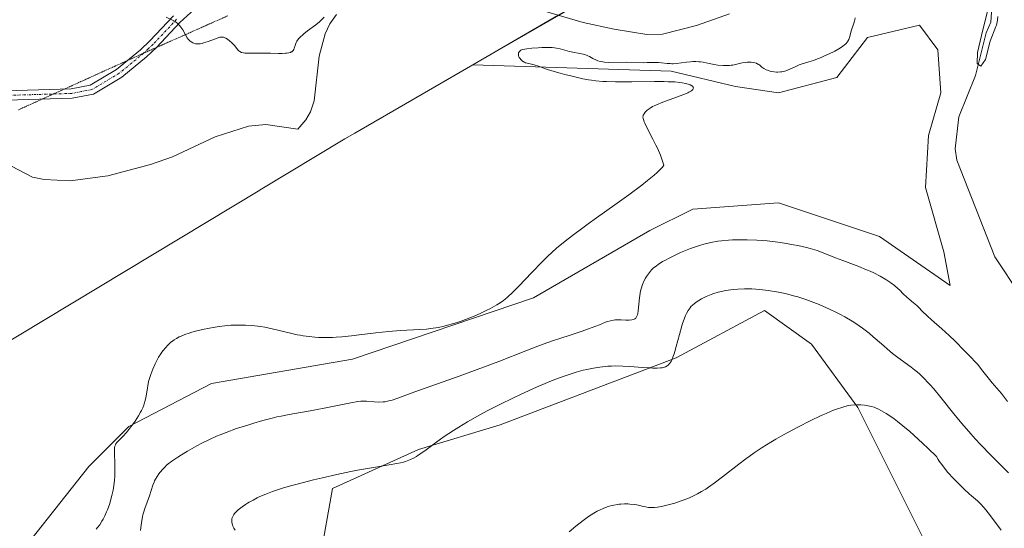
# Model space of a CAD drawing. Units: metres. Extents: x 629192 to 632681, y 4660219 to 4662596.
# Drawn here: x 630878 to 631091, y 4662020 to 4662130 of the extents above; entities that cross this region are included whole.
import ezdxf

# ---------------------------------------------------------------- set-up
doc = ezdxf.new("R2010")
doc.units = ezdxf.units.M
doc.header["$MEASUREMENT"] = 0
doc.linetypes.add('TRAZO_Y_PUNTO', pattern=[1, 0.5, -0.25, 0, -0.25])
doc.linetypes.add('TRAZOS2', pattern=[0.375, 0.25, -0.125])
for name, color, linetype, lineweight in [('Camino', 19, 'Continuous', 0), ('Camino Cxs', 19, 'Continuous', 0), ('Camino eje', 39, 'TRAZO_Y_PUNTO', 13), ('Corriente natural lineal', 142, 'Continuous', 13), ('Cultivos herbáceos CxS', 92, 'Continuous', 0), ('Curva de nivel normal', 36, 'Continuous', 0), ('Matorral', 135, 'Continuous', 0), ('Matorral CxS', 135, 'Continuous', 0), ('Pastizal CxS', 92, 'Continuous', 0), ('Vía pecuaria eje', 92, 'TRAZOS2', 0)]:
    doc.layers.add(name, color=color, linetype=linetype, lineweight=lineweight)

# ---------------------------------------------------------------- blocks, each defined once
blk = doc.blocks.new('*U155')
at = {"layer": 'Pastizal CxS', "color": 92, "linetype": 'Continuous', "lineweight": 0}
blk.add_polyline3d([(631316.11, 4662297.39, 384.07), (631251.34, 4662262.5, 383.64), (631227.67, 4662246.3, 383.27), (631198.47, 4662202.27, 383.06), (631148.74, 4662191.45, 382.42), (631113.08, 4662187.74, 382.75), (631068.51, 4662190.95, 381.87), (631049.56, 4662177.77, 381.02), (631040.84, 4662170.29, 381.26), (631025.89, 4662155.34, 381.7), (631009.97, 4662141.93, 379.85), (631001.68, 4662134.94, 379.13), (630976.25, 4662120.22, 379.78), (630950.83, 4662105.5, 378.6), (630948.67, 4662104.25, 378.57), (630930.36, 4662093.21, 378.95), (630930.29, 4662093.17, 378.96), (630860.72, 4662051.24, 378.44), (630763.58, 4662018.82, 377.2)], dxfattribs=at)
blk = doc.blocks.new('*U165')
at = {"layer": 'Cultivos herbáceos CxS', "color": 92, "linetype": 'Continuous', "lineweight": 0}
blk.add_polyline3d([(630943.29, 4662013.75, 390.21), (630946.02, 4662028.75, 390.51), (630964.53, 4662037.18, 389.22), (630982.14, 4662042.46, 391.48), (631020.18, 4662056.95, 390.24), (631039.22, 4662067.2, 391.36), (631049.4, 4662059.9, 392.75), (631059.37, 4662046.19, 395.14), (631074.31, 4662016.29, 399.35)], dxfattribs=at)
blk = doc.blocks.new('*U172')
at = {"layer": 'Curva de nivel normal', "color": 36, "linetype": 'Continuous', "lineweight": 0}
blk.add_polyline3d([(630904.51, 4662019.68, 385), (630904.64, 4662020.32, 385), (630904.84, 4662021.79, 385), (630904.98, 4662022.62, 385), (630905.08, 4662023.05, 385), (630905.2, 4662023.5, 385), (630905.49, 4662024.43, 385), (630906.48, 4662027.18, 385), (630907.2, 4662029.44, 385), (630907.46, 4662030.1, 385), (630907.6, 4662030.42, 385), (630907.76, 4662030.73, 385), (630908.12, 4662031.33, 385), (630908.51, 4662031.89, 385), (630908.79, 4662032.24, 385), (630909.33, 4662032.87, 385), (630909.86, 4662033.42, 385), (630910.12, 4662033.67, 385), (630910.55, 4662034.04, 385), (630911.3, 4662034.61, 385), (630912.61, 4662035.5, 385), (630913.39, 4662035.99, 385), (630914.72, 4662036.78, 385), (630916.73, 4662037.92, 385), (630917.81, 4662038.49, 385), (630919.46, 4662039.32, 385), (630920.96, 4662040.01, 385), (630921.75, 4662040.34, 385), (630923.04, 4662040.85, 385), (630925.28, 4662041.66, 385), (630927.68, 4662042.44, 385), (630928.98, 4662042.84, 385), (630930.98, 4662043.42, 385), (630932.97, 4662043.95, 385), (630933.94, 4662044.18, 385), (630934.87, 4662044.38, 385), (630936.66, 4662044.73, 385), (630941.98, 4662045.64, 385), (630944.89, 4662046.2, 385), (630949.97, 4662047.25, 385), (630951.45, 4662047.53, 385), (630952.13, 4662047.6, 385), (630952.53, 4662047.62, 385), (630953.34, 4662047.58, 385), (630954.98, 4662047.44, 385), (630955.93, 4662047.4, 385), (630956.9, 4662047.43, 385), (630957.38, 4662047.48, 385), (630957.86, 4662047.56, 385), (630958.18, 4662047.63, 385), (630958.86, 4662047.82, 385), (630960.07, 4662048.23, 385), (630963.77, 4662049.6, 385), (630973.29, 4662052.98, 385), (630978.61, 4662054.92, 385), (630981.91, 4662056.18, 385), (630987.74, 4662058.47, 385), (630990.28, 4662059.46, 385), (630991.47, 4662059.9, 385), (630993.68, 4662060.68, 385), (630995.03, 4662061.12, 385), (630997.47, 4662061.9, 385), (630999.85, 4662062.68, 385), (631001.25, 4662063.19, 385), (631003.58, 4662064.11, 385), (631004.94, 4662064.64, 385), (631005.33, 4662064.78, 385), (631006.01, 4662064.97, 385), (631006.62, 4662065.08, 385), (631007.01, 4662065.12, 385), (631007.84, 4662065.14, 385), (631008.31, 4662065.12, 385), (631009.28, 4662065.09, 385), (631009.99, 4662065.09, 385), (631010.62, 4662065.15, 385), (631010.88, 4662065.21, 385), (631011.11, 4662065.29, 385), (631011.24, 4662065.36, 385), (631011.47, 4662065.54, 385), (631011.56, 4662065.65, 385), (631011.7, 4662065.91, 385), (631011.81, 4662066.24, 385), (631011.87, 4662066.49, 385), (631011.96, 4662067.09, 385), (631012.24, 4662069.87, 385), (631012.4, 4662070.89, 385), (631012.5, 4662071.39, 385), (631012.62, 4662071.87, 385), (631012.92, 4662072.79, 385), (631013.29, 4662073.63, 385), (631013.56, 4662074.16, 385), (631013.75, 4662074.49, 385), (631014.16, 4662075.1, 385), (631014.59, 4662075.66, 385), (631014.82, 4662075.92, 385), (631015.21, 4662076.3, 385), (631015.89, 4662076.85, 385), (631016.28, 4662077.13, 385), (631017.22, 4662077.72, 385), (631017.7, 4662077.99, 385), (631018.77, 4662078.56, 385), (631019.66, 4662079, 385), (631021.07, 4662079.66, 385), (631022.53, 4662080.27, 385), (631023.26, 4662080.56, 385), (631024.54, 4662081.01, 385), (631025.17, 4662081.21, 385), (631026.13, 4662081.49, 385), (631027.61, 4662081.84, 385), (631029.16, 4662082.11, 385), (631029.97, 4662082.22, 385), (631031.49, 4662082.36, 385), (631032.29, 4662082.41, 385), (631033.54, 4662082.46, 385), (631035.51, 4662082.46, 385), (631037.61, 4662082.37, 385), (631038.7, 4662082.3, 385), (631039.81, 4662082.2, 385), (631042.08, 4662081.93, 385), (631043.58, 4662081.71, 385), (631045.5, 4662081.38, 385), (631046.42, 4662081.21, 385), (631048.29, 4662080.78, 385), (631049.11, 4662080.56, 385), (631050.57, 4662080.11, 385), (631051.88, 4662079.63, 385), (631054.55, 4662078.56, 385), (631056.12, 4662077.96, 385), (631059.57, 4662076.66, 385), (631061.26, 4662075.98, 385), (631062.06, 4662075.63, 385), (631062.81, 4662075.28, 385), (631064.19, 4662074.58, 385), (631065.39, 4662073.89, 385), (631066.1, 4662073.44, 385), (631066.53, 4662073.14, 385), (631067.31, 4662072.56, 385), (631068.04, 4662071.94, 385), (631068.46, 4662071.55, 385), (631069.19, 4662070.8, 385), (631069.93, 4662070.06, 385), (631070.43, 4662069.62, 385), (631071.41, 4662068.83, 385), (631072.08, 4662068.27, 385), (631072.47, 4662067.9, 385), (631073.35, 4662066.98, 385), (631074.35, 4662066.01, 385), (631075.29, 4662065.17, 385), (631077.5, 4662063.23, 385), (631079.12, 4662061.78, 385), (631080.41, 4662060.53, 385), (631082.29, 4662058.56, 385), (631082.83, 4662058.03, 385), (631083.86, 4662057, 385), (631084.64, 4662056.18, 385), (631085.17, 4662055.55, 385), (631086.38, 4662054.04, 385), (631087.51, 4662052.64, 385), (631088.4, 4662051.56, 385), (631090.35, 4662049.23, 385), (631091.7, 4662047.54, 385)], dxfattribs=at)
blk = doc.blocks.new('*U180')
at = {"layer": 'Curva de nivel normal', "color": 36, "linetype": 'Continuous', "lineweight": 0}
blk.add_polyline3d([(630997.1, 4662019.37, 395), (630998.54, 4662020.59, 395), (630999.17, 4662021.1, 395), (631000.39, 4662022.04, 395), (631001.25, 4662022.66, 395), (631002.41, 4662023.42, 395), (631003.13, 4662023.83, 395), (631003.59, 4662024.06, 395), (631004.52, 4662024.47, 395), (631005.49, 4662024.81, 395), (631005.99, 4662024.96, 395), (631006.74, 4662025.14, 395), (631007.49, 4662025.28, 395), (631007.86, 4662025.33, 395), (631008.24, 4662025.37, 395), (631008.98, 4662025.41, 395), (631009.7, 4662025.41, 395), (631010.17, 4662025.38, 395), (631011.07, 4662025.28, 395), (631011.7, 4662025.17, 395), (631012.84, 4662024.91, 395), (631013.58, 4662024.75, 395), (631014.22, 4662024.65, 395), (631014.62, 4662024.62, 395), (631014.89, 4662024.62, 395), (631015.47, 4662024.65, 395), (631016.16, 4662024.73, 395), (631016.57, 4662024.79, 395), (631017.31, 4662024.94, 395), (631018.76, 4662025.29, 395), (631019.85, 4662025.59, 395), (631020.46, 4662025.78, 395), (631021.44, 4662026.11, 395), (631022.49, 4662026.51, 395), (631023.04, 4662026.74, 395), (631024.17, 4662027.27, 395), (631024.76, 4662027.57, 395), (631025.64, 4662028.06, 395), (631026.54, 4662028.62, 395), (631027.15, 4662029.01, 395), (631028.37, 4662029.86, 395), (631030.2, 4662031.23, 395), (631033.71, 4662033.99, 395), (631035.17, 4662035.1, 395), (631035.89, 4662035.64, 395), (631036.98, 4662036.41, 395), (631038.7, 4662037.56, 395), (631040.61, 4662038.75, 395), (631041.68, 4662039.38, 395), (631043.21, 4662040.25, 395), (631044.3, 4662040.85, 395), (631046.54, 4662042.04, 395), (631049.07, 4662043.33, 395), (631051.45, 4662044.47, 395), (631052.52, 4662044.95, 395), (631053.5, 4662045.37, 395), (631054.1, 4662045.61, 395), (631055.19, 4662046.01, 395), (631055.68, 4662046.17, 395), (631056.57, 4662046.43, 395), (631057.36, 4662046.62, 395), (631057.84, 4662046.7, 395), (631058.72, 4662046.81, 395), (631059.17, 4662046.83, 395), (631060.02, 4662046.83, 395), (631060.81, 4662046.76, 395), (631061.31, 4662046.67, 395), (631062.25, 4662046.45, 395), (631062.87, 4662046.26, 395), (631063.18, 4662046.14, 395), (631063.68, 4662045.93, 395), (631064.51, 4662045.51, 395), (631065.49, 4662044.93, 395), (631066.05, 4662044.56, 395), (631067.22, 4662043.75, 395), (631067.91, 4662043.23, 395), (631069.12, 4662042.26, 395), (631070.59, 4662041.01, 395), (631071.43, 4662040.26, 395), (631073.38, 4662038.47, 395), (631074.5, 4662037.42, 395), (631076.36, 4662035.62, 395), (631076.72, 4662035.02, 395), (631076.96, 4662034.64, 395), (631077.47, 4662033.9, 395), (631078.27, 4662032.86, 395), (631078.82, 4662032.2, 395), (631080, 4662030.91, 395), (631081.38, 4662029.5, 395), (631082.29, 4662028.61, 395), (631083.43, 4662027.56, 395), (631083.93, 4662027.12, 395), (631085.22, 4662026.03, 395), (631085.86, 4662025.41, 395), (631086.6, 4662024.6, 395), (631087.02, 4662024.09, 395), (631088.02, 4662022.8, 395), (631090.28, 4662019.71, 395)], dxfattribs=at)
blk = doc.blocks.new('*U183')
at = {"layer": 'Curva de nivel normal', "color": 36, "linetype": 'Continuous', "lineweight": 0}
for points in [[(630894.96, 4662019.97, 380), (630895.26, 4662020.29, 380), (630895.74, 4662020.91, 380), (630896.21, 4662021.65, 380), (630896.46, 4662022.1, 380), (630896.85, 4662022.84, 380), (630897.23, 4662023.69, 380), (630897.42, 4662024.15, 380), (630897.89, 4662025.47, 380), (630898.1, 4662026.17, 380), (630898.39, 4662027.25, 380), (630898.63, 4662028.34, 380), (630898.72, 4662028.88, 380), (630898.8, 4662029.41, 380), (630898.92, 4662030.46, 380), (630898.99, 4662031.48, 380), (630899.01, 4662032.14, 380), (630899.02, 4662033.42, 380), (630898.91, 4662036.98, 380), (630898.95, 4662037.61, 380), (630899, 4662037.86, 380), (630899.13, 4662038.19, 380), (630899.22, 4662038.34, 380), (630899.47, 4662038.66, 380), (630899.82, 4662039.03, 380), (630900.81, 4662040.04, 380), (630901.45, 4662040.75, 380), (630901.8, 4662041.16, 380), (630902.48, 4662042.02, 380), (630902.83, 4662042.5, 380), (630903.36, 4662043.25, 380), (630904.11, 4662044.42, 380), (630904.55, 4662045.2, 380), (630904.75, 4662045.59, 380), (630905.02, 4662046.15, 380), (630905.23, 4662046.69, 380), (630905.35, 4662047.04, 380), (630905.55, 4662047.71, 380), (630905.74, 4662048.66, 380), (630906.02, 4662050.47, 380), (630906.1, 4662050.92, 380), (630906.3, 4662051.82, 380), (630906.55, 4662052.72, 380), (630906.74, 4662053.32, 380), (630907.19, 4662054.51, 380), (630907.71, 4662055.68, 380), (630907.99, 4662056.24, 380), (630908.44, 4662057.06, 380), (630908.91, 4662057.82, 380), (630909.16, 4662058.18, 380), (630909.41, 4662058.52, 380), (630909.92, 4662059.14, 380), (630910.45, 4662059.7, 380), (630910.8, 4662060.04, 380), (630911.04, 4662060.24, 380), (630911.52, 4662060.62, 380), (630911.78, 4662060.81, 380), (630912.33, 4662061.15, 380), (630912.9, 4662061.45, 380), (630913.29, 4662061.64, 380), (630914.13, 4662061.98, 380), (630915.07, 4662062.31, 380), (630915.59, 4662062.48, 380), (630916.44, 4662062.72, 380), (630917.9, 4662063.08, 380), (630919.42, 4662063.39, 380), (630920.23, 4662063.53, 380), (630921.49, 4662063.72, 380), (630922.77, 4662063.87, 380), (630923.41, 4662063.93, 380), (630924.05, 4662063.97, 380), (630925.28, 4662064.01, 380), (630926.46, 4662064.01, 380), (630927.22, 4662063.98, 380), (630928.61, 4662063.9, 380), (630929.85, 4662063.78, 380), (630930.45, 4662063.7, 380), (630931.37, 4662063.54, 380), (630932.93, 4662063.21, 380), (630936.91, 4662062.25, 380), (630938.33, 4662061.95, 380), (630939.01, 4662061.82, 380), (630939.68, 4662061.7, 380), (630940.96, 4662061.52, 380), (630942.18, 4662061.41, 380), (630942.96, 4662061.36, 380), (630944.48, 4662061.32, 380), (630945.98, 4662061.34, 380), (630946.75, 4662061.38, 380), (630947.98, 4662061.47, 380), (630950.09, 4662061.69, 380), (630951.72, 4662061.89, 380), (630955.32, 4662062.34, 380), (630958.07, 4662062.64, 380), (630960.63, 4662062.84, 380), (630964.8, 4662063.05, 380), (630966.31, 4662063.16, 380), (630967.17, 4662063.25, 380), (630967.71, 4662063.33, 380), (630968.83, 4662063.53, 380), (630970.09, 4662063.81, 380), (630970.78, 4662063.99, 380), (630971.9, 4662064.3, 380), (630973.12, 4662064.68, 380), (630973.77, 4662064.9, 380), (630975.61, 4662065.59, 380), (630976.56, 4662065.97, 380), (630977.97, 4662066.58, 380), (630979.32, 4662067.21, 380), (630979.95, 4662067.52, 380), (630980.98, 4662068.08, 380), (630981.47, 4662068.37, 380), (630982.17, 4662068.83, 380), (630982.87, 4662069.34, 380), (630983.22, 4662069.61, 380), (630983.76, 4662070.06, 380), (630984.91, 4662071.12, 380), (630986.19, 4662072.4, 380), (630989.04, 4662075.4, 380), (630991.25, 4662077.7, 380), (630992.56, 4662079, 380), (630993.25, 4662079.65, 380), (630994.41, 4662080.68, 380), (630995.77, 4662081.81, 380), (630996.55, 4662082.43, 380), (630998.36, 4662083.82, 380), (630999.41, 4662084.6, 380), (631001.18, 4662085.89, 380), (631002.96, 4662087.17, 380), (631006.91, 4662089.98, 380), (631009.92, 4662092.16, 380), (631012.73, 4662094.26, 380), (631013.98, 4662095.24, 380), (631015.44, 4662096.43, 380), (631016.05, 4662096.98, 380), (631016.81, 4662097.71, 380), (631017.19, 4662098.13, 380), (631017.34, 4662098.32, 380), (631017.51, 4662098.58, 380), (631017.06, 4662099.87, 380), (631016.75, 4662100.68, 380), (631016.11, 4662102.2, 380), (631015.79, 4662102.91, 380), (631015.16, 4662104.2, 380), (631013.64, 4662107.14, 380), (631013.39, 4662107.65, 380), (631013.26, 4662107.93, 380), (631013.08, 4662108.41, 380), (631013.03, 4662108.61, 380), (631012.98, 4662108.94, 380), (631013.01, 4662109.21, 380), (631013.06, 4662109.37, 380), (631013.23, 4662109.66, 380), (631013.47, 4662109.99, 380), (631013.63, 4662110.16, 380), (631013.92, 4662110.43, 380), (631014.31, 4662110.73, 380), (631014.54, 4662110.88, 380), (631015.08, 4662111.2, 380), (631015.4, 4662111.37, 380), (631015.95, 4662111.62, 380), (631017.26, 4662112.15, 380), (631020.26, 4662113.23, 380), (631021.62, 4662113.73, 380), (631022.19, 4662113.96, 380), (631022.67, 4662114.18, 380), (631022.93, 4662114.31, 380), (631023.36, 4662114.56, 380), (631023.52, 4662114.68, 380), (631023.74, 4662114.89, 380), (631023.86, 4662115.08, 380), (631023.89, 4662115.28, 380), (631023.84, 4662115.41, 380), (631023.71, 4662115.59, 380), (631023.55, 4662115.71, 380), (631023.21, 4662115.88, 380), (631022.94, 4662115.98, 380), (631022.28, 4662116.17, 380), (631021.45, 4662116.34, 380), (631020.92, 4662116.42, 380), (631019.88, 4662116.52, 380), (631018.47, 4662116.58, 380), (631017.6, 4662116.6, 380), (631015.49, 4662116.61, 380), (631010.56, 4662116.55, 380), (631007.05, 4662116.55, 380), (631005.14, 4662116.6, 380), (631004.31, 4662116.64, 380), (631002.8, 4662116.78, 380), (631001.86, 4662116.9, 380), (631001.25, 4662117, 380), (630999.99, 4662117.23, 380), (630997.7, 4662117.75, 380), (630996.13, 4662118.15, 380), (630995.12, 4662118.43, 380), (630993.3, 4662118.96, 380), (630992.17, 4662119.32, 380), (630990.46, 4662119.91, 380), (630989.51, 4662120.22, 380), (630988.96, 4662120.36, 380), (630988.02, 4662120.57, 380), (630987.61, 4662120.69, 380), (630987.42, 4662120.77, 380), (630987.24, 4662120.87, 380), (630986.91, 4662121.09, 380), (630986.62, 4662121.36, 380), (630986.46, 4662121.56, 380), (630986.28, 4662121.83, 380), (630986.22, 4662121.97, 380), (630986.13, 4662122.25, 380), (630986.1, 4662122.39, 380), (630986.1, 4662122.59, 380), (630986.14, 4662122.78, 380), (630986.17, 4662122.88, 380), (630986.27, 4662123.05, 380), (630986.34, 4662123.13, 380), (630986.46, 4662123.24, 380), (630986.67, 4662123.37, 380), (630986.79, 4662123.43, 380), (630987, 4662123.5, 380), (630987.52, 4662123.64, 380), (630987.95, 4662123.71, 380), (630989.03, 4662123.83, 380), (630990.4, 4662123.93, 380), (630991.15, 4662123.96, 380), (630992.29, 4662123.97, 380), (630993.38, 4662123.94, 380), (630993.87, 4662123.9, 380), (630994.32, 4662123.85, 380), (630995.12, 4662123.69, 380), (630997.16, 4662123.12, 380), (630997.88, 4662122.98, 380), (630999.39, 4662122.7, 380), (631000.12, 4662122.54, 380), (631000.46, 4662122.43, 380), (631001.09, 4662122.19, 380), (631001.47, 4662122, 380), (631002.19, 4662121.61, 380), (631002.96, 4662121.22, 380), (631003.22, 4662121.12, 380), (631003.75, 4662120.95, 380), (631004.31, 4662120.84, 380), (631004.71, 4662120.79, 380), (631005.6, 4662120.74, 380), (631009.38, 4662120.8, 380), (631013.17, 4662120.68, 380), (631013.93, 4662120.7, 380), (631015.34, 4662120.75, 380), (631016.34, 4662120.74, 380), (631016.97, 4662120.68, 380), (631018.23, 4662120.53, 380), (631018.88, 4662120.48, 380), (631019.2, 4662120.47, 380), (631019.54, 4662120.47, 380), (631020.23, 4662120.52, 380), (631022.36, 4662120.8, 380), (631023.29, 4662120.89, 380), (631023.75, 4662120.92, 380), (631024.42, 4662120.93, 380), (631025.07, 4662120.9, 380), (631025.39, 4662120.87, 380), (631026.01, 4662120.77, 380), (631027.28, 4662120.48, 380), (631028.35, 4662120.28, 380), (631029.16, 4662120.17, 380), (631030.31, 4662120.1, 380), (631030.88, 4662120.08, 380), (631031.68, 4662120.1, 380), (631032.05, 4662120.13, 380), (631032.39, 4662120.17, 380), (631032.98, 4662120.27, 380), (631034.41, 4662120.63, 380), (631035.07, 4662120.75, 380), (631035.51, 4662120.79, 380), (631035.79, 4662120.81, 380), (631036.34, 4662120.8, 380), (631036.86, 4662120.74, 380), (631037.11, 4662120.68, 380), (631037.47, 4662120.56, 380), (631037.82, 4662120.4, 380), (631037.99, 4662120.29, 380), (631038.21, 4662120.13, 380), (631038.68, 4662119.75, 380), (631039.09, 4662119.45, 380), (631039.58, 4662119.17, 380), (631039.87, 4662119.05, 380), (631040.46, 4662118.86, 380), (631040.78, 4662118.79, 380), (631041.3, 4662118.71, 380), (631041.84, 4662118.67, 380), (631042.11, 4662118.67, 380), (631042.67, 4662118.7, 380), (631042.95, 4662118.74, 380), (631043.37, 4662118.81, 380), (631043.64, 4662118.88, 380), (631044.17, 4662119.05, 380), (631044.69, 4662119.26, 380), (631045.68, 4662119.73, 380), (631046.72, 4662120.21, 380), (631047.37, 4662120.45, 380), (631048.82, 4662120.88, 380), (631049.77, 4662121.18, 380), (631050.32, 4662121.38, 380), (631051.46, 4662121.83, 380), (631052.07, 4662122.09, 380), (631053.02, 4662122.52, 380), (631054.41, 4662123.2, 380), (631055.25, 4662123.67, 380), (631055.63, 4662123.9, 380), (631056.13, 4662124.24, 380), (631056.53, 4662124.56, 380), (631056.76, 4662124.76, 380), (631057.11, 4662125.16, 380), (631057.24, 4662125.35, 380), (631057.44, 4662125.73, 380), (631057.58, 4662126.11, 380), (631057.78, 4662126.9, 380), (631057.97, 4662127.53, 380), (631058.39, 4662128.81, 380), (631058.65, 4662129.67, 380), (631058.71, 4662129.92, 380), (631058.77, 4662130.37, 380)], [(631087.84, 4662133.84, 380), (631086.1, 4662126.59, 380), (631085.2, 4662122.88, 380), (631085.1, 4662120.54, 380), (631085.9, 4662119.9, 380), (631086.9, 4662121.41, 380), (631087.92, 4662125.3, 380), (631089.16, 4662128.5, 380), (631089.27, 4662128.81, 380), (631089.36, 4662129.15, 380), (631089.51, 4662129.88, 380), (631089.61, 4662130.64, 380)], [(630944.18, 4662130.52, 380), (630943.54, 4662129.87, 380), (630943.17, 4662129.53, 380), (630942.36, 4662128.86, 380), (630940.62, 4662127.55, 380), (630939.83, 4662126.93, 380), (630939.48, 4662126.64, 380), (630939.18, 4662126.36, 380), (630938.68, 4662125.83, 380), (630938.32, 4662125.34, 380), (630938.14, 4662125.03, 380), (630938.04, 4662124.82, 380), (630937.9, 4662124.42, 380), (630937.73, 4662123.83, 380), (630937.63, 4662123.55, 380), (630937.47, 4662123.31, 380), (630937.36, 4662123.19, 380), (630937.18, 4662123.06, 380), (630937.08, 4662123, 380), (630936.89, 4662122.92, 380), (630936.56, 4662122.82, 380), (630936.14, 4662122.75, 380), (630935.82, 4662122.72, 380), (630935.1, 4662122.69, 380), (630934.31, 4662122.68, 380), (630932.59, 4662122.73, 380), (630931.31, 4662122.76, 380), (630930.14, 4662122.75, 380), (630928.18, 4662122.71, 380), (630927.42, 4662122.72, 380), (630927.09, 4662122.75, 380), (630926.81, 4662122.79, 380), (630926.34, 4662122.91, 380), (630925.99, 4662123.08, 380), (630925.8, 4662123.22, 380), (630925.5, 4662123.52, 380), (630924.88, 4662124.33, 380), (630924.47, 4662124.79, 380), (630924.24, 4662125.01, 380), (630923.73, 4662125.44, 380), (630923.33, 4662125.74, 380), (630922.94, 4662125.98, 380), (630922.76, 4662126.07, 380), (630922.43, 4662126.19, 380), (630922.27, 4662126.22, 380), (630921.94, 4662126.22, 380), (630921.7, 4662126.18, 380), (630921.09, 4662125.99, 380), (630920.49, 4662125.77, 380), (630919.12, 4662125.26, 380), (630918.15, 4662124.94, 380), (630917.88, 4662124.86, 380), (630917.41, 4662124.77, 380), (630917.02, 4662124.73, 380), (630916.8, 4662124.73, 380), (630916.4, 4662124.79, 380), (630916.03, 4662124.89, 380), (630915.85, 4662124.96, 380), (630915.6, 4662125.09, 380), (630915.24, 4662125.33, 380), (630914.95, 4662125.6, 380), (630914.8, 4662125.77, 380), (630914.59, 4662126.07, 380), (630914.23, 4662126.67, 380), (630913.65, 4662127.76, 380), (630913.28, 4662128.34, 380), (630912.99, 4662128.71, 380), (630912.83, 4662128.88, 380), (630912.58, 4662129.13, 380), (630912.39, 4662129.28, 380), (630912, 4662129.55, 380), (630911.58, 4662129.79, 380), (630910.11, 4662130.5, 380)]]:
    blk.add_polyline3d(points, dxfattribs=at)
blk = doc.blocks.new('*U187')
at = {"layer": 'Curva de nivel normal', "color": 36, "linetype": 'Continuous', "lineweight": 0}
blk.add_polyline3d([(631091.91, 4662032.13, 390), (631090.41, 4662033.59, 390), (631088.12, 4662035.87, 390), (631085.88, 4662038.22, 390), (631084.8, 4662039.39, 390), (631083.77, 4662040.54, 390), (631081.84, 4662042.79, 390), (631080.11, 4662044.89, 390), (631077.3, 4662048.38, 390), (631075.77, 4662050.22, 390), (631074.97, 4662051.12, 390), (631074.51, 4662051.62, 390), (631073.7, 4662052.46, 390), (631072.58, 4662053.53, 390), (631071.98, 4662054.06, 390), (631070.92, 4662054.9, 390), (631068.03, 4662057.01, 390), (631066.89, 4662057.89, 390), (631066.3, 4662058.37, 390), (631064.45, 4662059.97, 390), (631062.71, 4662061.49, 390), (631061.79, 4662062.25, 390), (631060.37, 4662063.36, 390), (631059.64, 4662063.89, 390), (631059.14, 4662064.23, 390), (631058.12, 4662064.88, 390), (631056.54, 4662065.81, 390), (631055.47, 4662066.39, 390), (631054.75, 4662066.76, 390), (631053.28, 4662067.47, 390), (631051.79, 4662068.14, 390), (631051.04, 4662068.46, 390), (631049.91, 4662068.91, 390), (631048.17, 4662069.54, 390), (631046.41, 4662070.11, 390), (631045.5, 4662070.36, 390), (631044.29, 4662070.68, 390), (631042.65, 4662071.05, 390), (631041.83, 4662071.21, 390), (631040, 4662071.52, 390), (631038.23, 4662071.73, 390), (631037.36, 4662071.8, 390), (631036.53, 4662071.84, 390), (631034.93, 4662071.86, 390), (631033.44, 4662071.8, 390), (631032.51, 4662071.72, 390), (631031.93, 4662071.65, 390), (631030.83, 4662071.49, 390), (631030.25, 4662071.38, 390), (631029.2, 4662071.13, 390), (631028.26, 4662070.85, 390), (631027.69, 4662070.64, 390), (631026.66, 4662070.2, 390), (631025.64, 4662069.68, 390), (631025.05, 4662069.33, 390), (631024.69, 4662069.1, 390), (631024.09, 4662068.67, 390), (631023.63, 4662068.28, 390), (631023.43, 4662068.09, 390), (631023.17, 4662067.78, 390), (631022.78, 4662067.2, 390), (631022.4, 4662066.51, 390), (631022.2, 4662066.08, 390), (631021.87, 4662065.31, 390), (631021.54, 4662064.38, 390), (631021.37, 4662063.84, 390), (631020.85, 4662061.99, 390), (631020.19, 4662059.41, 390), (631019.88, 4662058.3, 390), (631019.74, 4662057.83, 390), (631019.47, 4662057.07, 390), (631019.22, 4662056.49, 390), (631019.06, 4662056.19, 390), (631018.74, 4662055.71, 390), (631018.53, 4662055.46, 390), (631018.41, 4662055.34, 390), (631018.22, 4662055.19, 390), (631017.87, 4662055, 390), (631017.41, 4662054.86, 390), (631017.13, 4662054.81, 390), (631016.81, 4662054.78, 390), (631016.06, 4662054.74, 390), (631015.16, 4662054.75, 390), (631014.47, 4662054.77, 390), (631012.92, 4662054.88, 390), (631010.16, 4662055.1, 390), (631008.64, 4662055.18, 390), (631007.04, 4662055.2, 390), (631006.22, 4662055.17, 390), (631005.39, 4662055.12, 390), (631004.83, 4662055.08, 390), (631003.7, 4662054.95, 390), (631003.13, 4662054.86, 390), (631001.99, 4662054.67, 390), (631000.85, 4662054.43, 390), (631000.09, 4662054.26, 390), (630998.57, 4662053.85, 390), (630997.72, 4662053.6, 390), (630996.01, 4662053.02, 390), (630994.2, 4662052.34, 390), (630992.92, 4662051.82, 390), (630990.04, 4662050.58, 390), (630986.71, 4662049.07, 390), (630984.94, 4662048.24, 390), (630982.25, 4662046.95, 390), (630979.65, 4662045.64, 390), (630978.42, 4662044.99, 390), (630977.25, 4662044.36, 390), (630975.12, 4662043.15, 390), (630973.23, 4662042, 390), (630972.1, 4662041.28, 390), (630970.1, 4662039.93, 390), (630968.23, 4662038.6, 390), (630966.18, 4662037.08, 390), (630965.27, 4662036.43, 390), (630964.49, 4662035.9, 390), (630964.09, 4662035.66, 390), (630963.48, 4662035.31, 390), (630962.83, 4662035, 390), (630962.48, 4662034.85, 390), (630961.72, 4662034.58, 390), (630961.31, 4662034.45, 390), (630960.64, 4662034.27, 390), (630959.9, 4662034.11, 390), (630958.23, 4662033.81, 390), (630953.97, 4662033.13, 390), (630951.36, 4662032.67, 390), (630949.93, 4662032.39, 390), (630946.92, 4662031.75, 390), (630943.85, 4662031.05, 390), (630941.87, 4662030.58, 390), (630938.34, 4662029.68, 390), (630937.24, 4662029.38, 390), (630935.38, 4662028.84, 390), (630933.89, 4662028.37, 390), (630933.06, 4662028.08, 390), (630931.63, 4662027.52, 390), (630930.33, 4662026.97, 390), (630929.72, 4662026.68, 390), (630928.84, 4662026.24, 390), (630928.01, 4662025.78, 390), (630927.62, 4662025.54, 390), (630927.23, 4662025.29, 390), (630926.51, 4662024.79, 390), (630926.21, 4662024.56, 390), (630925.66, 4662024.1, 390), (630925.3, 4662023.77, 390), (630924.86, 4662023.3, 390), (630924.69, 4662023.08, 390), (630924.44, 4662022.66, 390), (630924.38, 4662022.52, 390), (630924.29, 4662022.26, 390), (630924.25, 4662022, 390), (630924.24, 4662021.83, 390), (630924.27, 4662021.47, 390), (630924.34, 4662021.1, 390), (630924.4, 4662020.91, 390), (630924.5, 4662020.62, 390), (630924.72, 4662020.17, 390), (630925, 4662019.7, 390)], dxfattribs=at)

msp = doc.modelspace()

# ---------------------------------------------------------------- linework, layer by layer
at = {"layer": 'Camino', "color": 19, "linetype": 'Continuous', "lineweight": 0}
for points in [[(630916.98, 4662133, 380.62), (630913.06, 4662129.35, 379.95), (630908.01, 4662123.98, 379.05), (630905.86, 4662121.98, 378.96), (630900.55, 4662117.58, 378.8), (630894.39, 4662113.92, 378.59), (630889.83, 4662113.05, 378.47), (630875.63, 4662112.61, 378.23)], [(630875.45, 4662114.61, 378.3), (630889.61, 4662115.05, 378.52), (630893.67, 4662115.82, 378.64), (630899.39, 4662119.22, 378.81), (630904.54, 4662123.48, 378.95), (630906.59, 4662125.4, 379.07), (630911.64, 4662130.77, 379.92)]]:
    msp.add_polyline3d(points, dxfattribs=at)
at = {"layer": 'Camino Cxs', "color": 19, "linetype": 'Continuous', "lineweight": 0}
for points in [[(630916.98, 4662133, 380.62), (630913.06, 4662129.35, 379.95), (630908.01, 4662123.98, 379.05), (630905.86, 4662121.98, 378.96), (630900.55, 4662117.58, 378.8), (630894.39, 4662113.92, 378.59), (630889.83, 4662113.05, 378.47), (630875.63, 4662112.61, 378.23)], [(630875.45, 4662114.61, 378.3), (630889.61, 4662115.05, 378.52), (630893.67, 4662115.82, 378.64), (630899.39, 4662119.22, 378.81), (630904.54, 4662123.48, 378.95), (630906.59, 4662125.4, 379.07), (630911.64, 4662130.77, 379.92)]]:
    msp.add_polyline3d(points, dxfattribs=at)
at = {"layer": 'Camino eje', "color": 39, "linetype": 'TRAZO_Y_PUNTO', "lineweight": 13}
msp.add_polyline3d([(630912.35, 4662130.06, 379.92), (630907.3, 4662124.69, 379.06), (630906.23, 4662123.69, 379), (630905.2, 4662122.73, 378.96), (630902.63, 4662120.6, 378.88), (630899.97, 4662118.4, 378.8), (630894.03, 4662114.87, 378.62), (630891.75, 4662114.44, 378.53), (630889.72, 4662114.05, 378.48), (630875.54, 4662113.61, 378.27)], dxfattribs=at)
at = {"layer": 'Corriente natural lineal', "color": 142, "linetype": 'Continuous', "lineweight": 13}
for points in [[(631180.76, 4662011.77, 384.8), (631168.49, 4662020.86, 384.48), (631163.43, 4662023.87, 384.11), (631158.73, 4662025.59, 384.28), (631148.38, 4662028.35, 383.81), (631141.36, 4662030.98, 383.98), (631136.74, 4662033.19, 383.75), (631129.98, 4662038.55, 383.67), (631118.61, 4662045.17, 383.31), (631109.02, 4662051.38, 382.96), (631105.28, 4662054.69, 382.73), (631101.64, 4662058.48, 382.41), (631099.97, 4662060.7, 382.66), (631094.47, 4662070.39, 382.52), (631088.98, 4662078.74, 382.4), (631080.77, 4662099.63, 380.72), (631080.41, 4662102.1, 380.73), (631081.2, 4662108.98, 380.23), (631084.75, 4662117.93, 380.49), (631087.11, 4662127.15, 380.58), (631088.1, 4662129.45, 380.68), (631088.78, 4662140.42, 379.51)], [(630946.82, 4662131.12, 378.68), (630945.4, 4662129.08, 378.27), (630944.4, 4662126.93, 378.13), (630943.12, 4662122.1, 377.72), (630942.05, 4662112.42, 377.66), (630941.25, 4662110.09, 377.63), (630940.24, 4662108.34, 377.58), (630938.5, 4662106.34, 377.72), (630931.57, 4662107.32, 377.52), (630927.82, 4662106.97, 377.53), (630920.68, 4662104.66, 377.7), (630911.44, 4662100.32, 377.46), (630906.72, 4662098.67, 376.94), (630897.48, 4662096.24, 377.4), (630889.35, 4662095.2, 377.41), (630883.72, 4662095.44, 377.38), (630881.26, 4662095.99, 377.42), (630876.68, 4662098.32, 377.09)], [(631031.67, 4662131.26, 378.43), (631024.54, 4662128.71, 378.41), (631017.21, 4662126.81, 378.57), (631013.84, 4662126.78, 378.52), (631006.75, 4662127.94, 378.15), (631000.07, 4662129.34, 378.09), (630991.78, 4662131.8, 378.47)]]:
    msp.add_polyline3d(points, dxfattribs=at)
at = {"layer": 'Cultivos herbáceos CxS', "color": 92, "linetype": 'Continuous', "lineweight": 0}
for points in [[(630860.72, 4662051.24, 378.44), (630930.29, 4662093.17, 378.96), (630930.36, 4662093.21, 378.95), (630948.67, 4662104.25, 378.57), (630950.83, 4662105.5, 378.6), (630976.25, 4662120.22, 379.78), (631019.1, 4662118.84, 379.99), (631032.99, 4662115.53, 380.1), (631042.25, 4662114.21, 380.2), (631054.82, 4662117.52, 380.68), (631061.44, 4662126.12, 380.58), (631072.68, 4662128.76, 380.83), (631076.65, 4662123.47, 381), (631077.31, 4662114.21, 381.14), (631074.66, 4662104.95, 381.12), (631074, 4662093.7, 381.42), (631077.97, 4662079.81, 381.6), (631079.3, 4662072.54, 381.98), (631064.08, 4662083.12, 381.84), (631042.25, 4662090.4, 381.57), (631023.73, 4662089.07, 380.92), (631014.47, 4662084.44, 381.26), (630989.34, 4662069.89, 380.26), (630950.31, 4662056.66, 380.62), (630919.88, 4662051.37, 381.54), (630902.02, 4662042.11, 379.76), (630893.42, 4662033.51, 378.49), (630880.86, 4662017.64, 378.6)], [(630880.86, 4662017.64, 378.6), (630893.42, 4662033.51, 378.49), (630902.02, 4662042.11, 379.76), (630919.88, 4662051.37, 381.54), (630950.31, 4662056.66, 380.62), (630989.34, 4662069.89, 380.26), (631014.47, 4662084.44, 381.26), (631023.73, 4662089.07, 380.92), (631042.25, 4662090.4, 381.57), (631064.08, 4662083.12, 381.84), (631079.29, 4662072.54, 381.98), (631077.97, 4662079.81, 381.6), (631074, 4662093.7, 381.42), (631074.66, 4662104.95, 381.12), (631077.31, 4662114.21, 381.14), (631076.65, 4662123.47, 381), (631072.68, 4662128.76, 380.83), (631061.44, 4662126.12, 380.58), (631054.82, 4662117.52, 380.68), (631042.25, 4662114.21, 380.2), (631032.99, 4662115.53, 380.1), (631019.1, 4662118.84, 379.99), (630976.25, 4662120.22, 379.78)], [(630976.25, 4662120.22, 379.78), (630950.83, 4662105.5, 378.6), (630948.67, 4662104.25, 378.57), (630930.36, 4662093.21, 378.95), (630930.29, 4662093.17, 378.96), (630860.72, 4662051.24, 378.44), (630763.58, 4662018.82, 377.2), (630759.31, 4662009.33, 377.29), (630757.44, 4662005.18, 378.16)], [(631074.31, 4662016.29, 399.35), (631059.36, 4662046.19, 395.14), (631049.4, 4662059.9, 392.75), (631039.22, 4662067.2, 391.36), (631020.18, 4662056.95, 390.24), (630982.14, 4662042.46, 391.48), (630964.53, 4662037.18, 389.22), (630946.02, 4662028.75, 390.51), (630943.29, 4662013.75, 390.21)]]:
    msp.add_polyline3d(points, dxfattribs=at)
at = {"layer": 'Matorral', "color": 135, "linetype": 'Continuous', "lineweight": 0}
for points in [[(631001.68, 4662134.94, 379.13), (630994.73, 4662130.92, 378.46), (630976.25, 4662120.22, 379.78)], [(630880.86, 4662017.64, 378.6), (630893.42, 4662033.51, 378.49), (630902.02, 4662042.11, 379.76), (630919.88, 4662051.37, 381.54), (630950.31, 4662056.66, 380.62), (630989.34, 4662069.89, 380.26), (631014.47, 4662084.44, 381.26), (631023.73, 4662089.07, 380.92), (631042.25, 4662090.4, 381.57), (631064.08, 4662083.12, 381.84), (631079.29, 4662072.54, 381.98), (631077.97, 4662079.81, 381.6), (631074, 4662093.7, 381.42), (631074.66, 4662104.95, 381.12), (631077.31, 4662114.21, 381.14), (631076.65, 4662123.47, 381), (631072.68, 4662128.76, 380.83), (631061.44, 4662126.12, 380.58), (631054.82, 4662117.52, 380.68), (631042.25, 4662114.21, 380.2), (631032.99, 4662115.53, 380.1), (631019.1, 4662118.84, 379.99), (630976.25, 4662120.22, 379.78)], [(631074.31, 4662016.29, 399.35), (631059.36, 4662046.19, 395.14), (631049.4, 4662059.9, 392.75), (631039.22, 4662067.2, 391.36), (631020.18, 4662056.95, 390.24), (630982.14, 4662042.46, 391.48), (630964.53, 4662037.18, 389.22), (630946.02, 4662028.75, 390.51), (630943.29, 4662013.75, 390.21)]]:
    msp.add_polyline3d(points, dxfattribs=at)
at = {"layer": 'Matorral CxS', "color": 135, "linetype": 'Continuous', "lineweight": 0}
for points in [[(630880.86, 4662017.64, 378.6), (630893.42, 4662033.51, 378.49), (630902.02, 4662042.11, 379.76), (630919.88, 4662051.37, 381.54), (630950.31, 4662056.66, 380.62), (630989.34, 4662069.89, 380.26), (631014.47, 4662084.44, 381.26), (631023.73, 4662089.07, 380.92), (631042.25, 4662090.4, 381.57), (631064.08, 4662083.12, 381.84), (631079.3, 4662072.54, 381.98), (631077.97, 4662079.81, 381.6), (631074, 4662093.7, 381.42), (631074.66, 4662104.95, 381.12), (631077.31, 4662114.21, 381.14), (631076.65, 4662123.47, 381), (631072.68, 4662128.76, 380.83), (631061.44, 4662126.12, 380.58), (631054.82, 4662117.52, 380.68), (631042.25, 4662114.21, 380.2), (631032.99, 4662115.53, 380.1), (631019.1, 4662118.84, 379.99), (630976.25, 4662120.22, 379.78), (631001.68, 4662134.94, 379.13)], [(631074.31, 4662016.29, 399.35), (631059.37, 4662046.19, 395.14), (631049.4, 4662059.9, 392.75), (631039.22, 4662067.2, 391.36), (631020.18, 4662056.95, 390.24), (630982.14, 4662042.46, 391.48), (630964.53, 4662037.18, 389.22), (630946.02, 4662028.75, 390.51), (630943.29, 4662013.75, 390.21)]]:
    msp.add_polyline3d(points, dxfattribs=at)
at = {"layer": 'Pastizal CxS', "color": 92, "linetype": 'Continuous', "lineweight": 0}
for points in [[(631001.68, 4662134.94, 379.13), (630994.73, 4662130.92, 378.46), (630976.25, 4662120.22, 379.78)], [(630976.25, 4662120.22, 379.78), (630950.83, 4662105.5, 378.6), (630948.67, 4662104.25, 378.57), (630930.36, 4662093.21, 378.95), (630930.29, 4662093.17, 378.96), (630860.72, 4662051.24, 378.44), (630763.58, 4662018.82, 377.2), (630759.31, 4662009.33, 377.29), (630757.44, 4662005.18, 378.16)]]:
    msp.add_polyline3d(points, dxfattribs=at)
at = {"layer": 'Vía pecuaria eje', "color": 92, "linetype": 'TRAZOS2', "lineweight": 0}
msp.add_polyline3d([(630923.36, 4662130.8, 380.49), (630918.82, 4662128.78, 380.4), (630914.28, 4662126.76, 379.81), (630909.74, 4662124.75, 379.14), (630908.01, 4662123.98, 379.05), (630908.01, 4662123.98, 379.05), (630905.2, 4662122.73, 378.96), (630901.74, 4662121.16, 378.86), (630900.69, 4662120.69, 378.84), (630896.18, 4662118.65, 378.76), (630891.68, 4662116.6, 378.65), (630888.15, 4662115, 378.48), (630887.17, 4662114.56, 378.45), (630885.77, 4662113.93, 378.41), (630883.39, 4662112.85, 378.39), (630882.66, 4662112.52, 378.4), (630878.15, 4662110.48, 378.27)], dxfattribs=at)

# ---------------------------------------------------------------- block references
at = {"layer": 'Cultivos herbáceos CxS', "color": 92, "linetype": 'Continuous', "lineweight": 0}
msp.add_blockref('*U165', (0, 0), dxfattribs=at)
at = {"layer": 'Curva de nivel normal', "color": 36, "linetype": 'Continuous', "lineweight": 0}
for name in ['*U180', '*U172', '*U187', '*U183']:
    msp.add_blockref(name, (0, 0), dxfattribs=at)
at = {"layer": 'Pastizal CxS', "color": 92, "linetype": 'Continuous', "lineweight": 0}
msp.add_blockref('*U155', (0, 0), dxfattribs=at)

doc.saveas('drawing.dxf')
